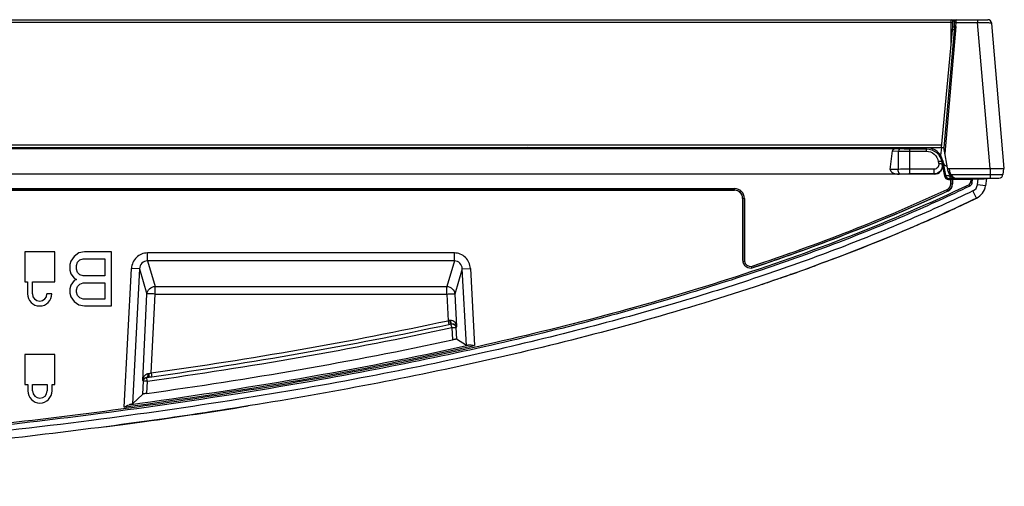
# Model space of a CAD drawing. Units: millimetres. Extents: x 0 to 1189, y 0 to 841.
# Drawn here: x 550 to 586, y 210 to 227 of the extents above; entities that cross this region are included whole.
import ezdxf

# ---------------------------------------------------------------- set-up
doc = ezdxf.new("R2010")
doc.units = ezdxf.units.MM
doc.header["$LTSCALE"] = 65.395
doc.layers.get('0').update_dxf_attribs({"linetype": 'CONTINUOUS'})
doc.layers.add('3_ALL_AXES', color=7, linetype='CONTINUOUS')
doc.layers.add('7_ALL_FEATURES', color=7, linetype='CONTINUOUS')

msp = doc.modelspace()

# ---------------------------------------------------------------- linework, layer by layer
at = {"color": 7, "linetype": 'Continuous'}
msp.add_line((583.9134, 222.7273), (583.8852, 222.435), dxfattribs=at)
at = {"layer": '3_ALL_AXES', "color": 7, "linetype": 'Continuous'}
for p, q in [((585.0741, 221.5683), (585.2861, 221.5683)), ((585.2549, 221.3461), (585.2861, 221.5683)), ((585.552, 221.3043), (585.2549, 221.3461)), ((585.2178, 220.8471), (585.0878, 221.1174)), ((551.0018, 218.8573), (549.8918, 218.8573)), ((549.8918, 218.8573), (549.8918, 217.7473)), ((551.0018, 217.7473), (551.0018, 218.8573)), ((551.7211, 218.6863), (551.5956, 218.5152)), ((551.8885, 218.8146), (551.7211, 218.6863)), ((552.0977, 218.8573), (551.8885, 218.8146)), ((551.9303, 218.558), (552.0558, 218.6007)), ((552.0558, 218.6007), (552.8507, 218.6007)), ((553.1018, 218.8573), (552.0977, 218.8573)), ((552.8507, 218.6007), (552.8507, 217.9592)), ((553.1018, 216.8473), (553.1018, 218.8573)), ((551.5956, 218.5152), (551.5538, 218.3869)), ((551.5538, 218.3869), (551.5538, 218.1731)), ((551.8048, 218.3441), (551.8466, 218.4724)), ((551.8048, 218.2158), (551.8048, 218.3441)), ((551.8466, 218.4724), (551.9303, 218.558)), ((551.5538, 218.1731), (551.5956, 218.0448)), ((551.5956, 218.0448), (551.7211, 217.8737)), ((551.7211, 217.8737), (551.8048, 217.8309)), ((551.8466, 218.0875), (551.8048, 218.2158)), ((551.9303, 218.002), (551.8466, 218.0875)), ((552.0558, 217.9592), (551.9303, 218.002)), ((552.8507, 217.9592), (552.0558, 217.9592)), ((549.8918, 217.7473), (549.9878, 217.7473)), ((549.9878, 217.7473), (549.9878, 217.2973)), ((550.1678, 217.7473), (551.0018, 217.7473)), ((550.1678, 217.2973), (550.1678, 217.7473)), ((551.5956, 217.6171), (551.5538, 217.4888)), ((551.7211, 217.7882), (551.5956, 217.6171)), ((551.8048, 217.8309), (551.7211, 217.7882)), ((551.8048, 217.446), (551.8466, 217.5743)), ((551.8466, 217.5743), (551.9303, 217.6599)), ((551.9303, 217.6599), (552.0558, 217.7026)), ((552.0558, 217.7026), (552.8507, 217.7026)), ((552.8507, 217.7026), (552.8507, 217.1039)), ((550.8878, 217.2973), (550.7078, 217.2973)), ((551.5538, 217.4888), (551.5538, 217.3177)), ((551.5538, 217.3177), (551.5956, 217.1894)), ((551.5956, 217.1894), (551.7211, 217.0184)), ((551.8048, 217.3605), (551.8048, 217.446)), ((551.8466, 217.2322), (551.8048, 217.3605)), ((551.9303, 217.1467), (551.8466, 217.2322)), ((552.0558, 217.1039), (551.9303, 217.1467)), ((551.7211, 217.0184), (551.8885, 216.8901)), ((551.8885, 216.8901), (552.0977, 216.8473)), ((552.8507, 217.1039), (552.0558, 217.1039)), ((552.0977, 216.8473), (553.1018, 216.8473)), ((551.0018, 215.0473), (549.8918, 215.0473)), ((549.8918, 215.0473), (549.8918, 213.9373)), ((551.0018, 213.9373), (551.0018, 215.0473)), ((549.8918, 213.9373), (549.9968, 213.9373)), ((549.9968, 213.9373), (549.9968, 213.6973)), ((550.1768, 213.9373), (550.7168, 213.9373)), ((550.1768, 213.6973), (550.1768, 213.9373)), ((550.7168, 213.9373), (550.7168, 213.6973)), ((550.8968, 213.9373), (551.0018, 213.9373)), ((550.8968, 213.6973), (550.8968, 213.9373))]:
    msp.add_line(p, q, dxfattribs=at)
for centre, radius, start, end in [((584.9578, 221.3878), 0.3, 295.67373, 352), ((550.4378, 217.2973), 0.45, 180, 360), ((550.4378, 217.2973), 0.27, 180, 360), ((550.4468, 213.6973), 0.45, 180, 360), ((550.4468, 213.6973), 0.27, 180, 360)]:
    msp.add_arc(centre, radius, start, end, dxfattribs=at)
msp.add_ellipse((585.2873, 221.5762), major_axis=(0.303, 0.0001), ratio=0.051895, start_param=-1.5781096, end_param=-0.0073133, dxfattribs=at)
msp.add_open_spline([(585.0878, 221.1174), (584.3196, 220.7482), (582.6922, 220.0109), (580.104, 218.965), (577.2667, 217.949), (574.1529, 216.963), (570.7047, 216.0043), (566.8444, 215.0723), (562.5103, 214.1761), (557.6353, 213.3279), (552.1388, 212.5435), (545.9373, 211.843), (538.9793, 211.2535), (531.257, 210.8046), (522.7089, 210.5187), (516.7386, 210.4573), (513.5918, 210.4573)], degree=3, knots=[0, 0, 0, 0, 0.0351218, 0.0735931, 0.1149951, 0.1592743, 0.2081467, 0.2624394, 0.3228809, 0.3904826, 0.4663016, 0.5516288, 0.6476052, 0.7540033, 0.870333, 1, 1, 1, 1], dxfattribs=at)
at = {"layer": '7_ALL_FEATURES', "color": 7, "linetype": 'Continuous'}
for p, q in [((446.8984, 227.4673), (585.6342, 227.4673)), ((584.2838, 226.5742), (584.2838, 227.4673)), ((584.3434, 227.4094), (584.3434, 227.4673)), ((584.3438, 227.1973), (584.3438, 227.4073)), ((584.3959, 227.1973), (584.4033, 227.4094)), ((584.4612, 227.3678), (584.4633, 227.4673)), ((585.2541, 227.4673), (585.2541, 227.3678)), ((584.2838, 227.3678), (446.725, 227.3678)), ((583.9134, 222.7273), (584.3438, 227.1973)), ((584.3959, 227.1973), (584.0048, 222.7273)), ((584.4558, 227.2138), (584.0439, 222.5057)), ((584.3353, 227.1093), (584.3882, 227.1093)), ((584.3438, 227.1973), (584.3959, 227.1973)), ((584.4558, 227.2138), (584.4612, 227.3678)), ((584.4612, 227.3678), (585.2541, 227.3678)), ((585.7243, 221.9473), (585.2541, 227.3678)), ((586.2505, 221.9473), (585.7837, 227.3303)), ((437.8388, 222.6879), (582.2969, 222.6879)), ((437.9193, 222.7273), (584.0048, 222.7273)), ((583.9211, 222.8075), (438.0831, 222.8075)), ((515.9422, 222.7033), (568.2678, 222.7033)), ((568.2678, 222.7033), (568.2438, 222.7273)), ((568.2678, 222.7033), (568.2816, 222.727)), ((570.5108, 222.7171), (568.5427, 222.7261)), ((571.0337, 222.7159), (574.6457, 222.7159)), ((575.1679, 222.7135), (576.0783, 222.7051)), ((576.5992, 222.7027), (579.0743, 222.7027)), ((580.5056, 222.7135), (579.5952, 222.7051)), ((581.0278, 222.7159), (583.3777, 222.7159)), ((582.2969, 222.6879), (582.3825, 222.6853)), ((582.7479, 222.68), (583.3551, 222.68)), ((582.7479, 221.7433), (582.7479, 222.68)), ((583.3546, 222.6879), (583.3777, 222.7159)), ((583.3551, 222.68), (583.3546, 222.6879)), ((584.1621, 221.8352), (584.0048, 222.7273)), ((582.0188, 221.904), (582.0994, 222.5971)), ((582.0994, 222.5971), (582.318, 222.5903)), ((582.318, 222.5903), (582.7479, 222.5906)), ((582.318, 221.9129), (582.318, 222.5903)), ((582.7479, 222.5906), (583.3542, 222.5906)), ((582.318, 221.9129), (582.0188, 221.904)), ((583.648, 221.9235), (582.7479, 221.9235)), ((583.648, 221.7433), (583.648, 221.9235)), ((583.7979, 222.2081), (583.8141, 222.1162)), ((583.9659, 222.2319), (583.9302, 222.1886)), ((583.9302, 222.1886), (583.9464, 222.0967)), ((583.9464, 222.0967), (583.9493, 222.0944)), ((583.9493, 222.0944), (584.033, 221.6658)), ((583.9659, 222.2319), (583.9746, 222.1873)), ((583.9846, 222.1471), (583.9746, 222.1873)), ((583.9846, 222.1471), (584.0631, 221.7023)), ((584.1147, 222.0373), (584.1265, 222.0373)), ((584.1424, 221.9473), (586.2505, 221.9473)), ((584.2024, 221.9473), (584.2212, 221.8404)), ((585.7243, 221.9473), (585.7243, 221.5873)), ((586.2205, 221.9473), (586.201, 221.7242)), ((583.6553, 221.7373), (547.8001, 221.7373)), ((582.3825, 221.7382), (582.3532, 221.7373)), ((583.648, 221.7433), (582.7479, 221.7433)), ((583.648, 221.7433), (583.6553, 221.7373)), ((584.0631, 221.7023), (584.033, 221.6658)), ((584.2101, 221.5812), (584.18, 221.5447)), ((584.18, 221.5447), (584.267, 221.5447)), ((584.2234, 221.7009), (584.2268, 221.6814)), ((584.2398, 221.6814), (584.2268, 221.6814)), ((584.2268, 221.6814), (584.2268, 221.5821)), ((585.591, 221.5821), (584.2268, 221.5821)), ((584.267, 221.3823), (584.267, 221.5447)), ((584.2768, 221.7242), (586.201, 221.7242)), ((584.3269, 221.5477), (584.3318, 221.5526)), ((584.3269, 221.3823), (584.3269, 221.5477)), ((584.3318, 221.5526), (585.0113, 221.5526)), ((584.3318, 221.5526), (584.3318, 221.3823)), ((584.4576, 221.5873), (586.0516, 221.5873)), ((585.0113, 221.5526), (584.992, 221.4155)), ((585.0514, 221.4071), (585.0741, 221.5683)), ((585.591, 221.5821), (585.552, 221.3043)), ((548.0397, 221.2021), (576.2364, 221.2021)), ((576.2364, 221.2021), (576.2364, 221.1373)), ((584.1577, 221.11), (584.1305, 221.1688)), ((584.267, 221.3823), (584.3318, 221.3823)), ((584.9678, 221.2928), (584.9418, 221.3469)), ((585.0514, 221.4071), (584.992, 221.4155)), ((576.2364, 221.1373), (548.0315, 221.1373)), ((548.0397, 221.1422), (576.2364, 221.1422)), ((576.6012, 220.8373), (576.5364, 220.8373)), ((576.5364, 220.8373), (576.5364, 218.5528)), ((576.5413, 220.8373), (576.5413, 218.4994)), ((576.6012, 220.8373), (576.6012, 218.505)), ((565.8337, 218.8126), (554.4399, 218.8126)), ((554.4399, 218.5172), (554.4399, 218.8126)), ((565.8337, 218.5172), (565.8337, 218.8126)), ((553.5753, 213.097), (553.8454, 218.2412)), ((554.1444, 218.2255), (553.8454, 218.2412)), ((565.8337, 218.5172), (554.4399, 218.5172)), ((554.4399, 218.5172), (554.7212, 217.5708)), ((565.8337, 218.5172), (565.5524, 217.5708)), ((566.1292, 218.2255), (566.4282, 218.2412)), ((566.4282, 218.2412), (566.5785, 215.3778)), ((576.5411, 218.4998), (576.5413, 218.4994)), ((576.8792, 218.2559), (576.8656, 218.3146)), ((576.8792, 218.2559), (576.9298, 218.2733)), ((576.8792, 218.2559), (576.9299, 218.2729)), ((576.8792, 218.2559), (576.8797, 218.2559)), ((579.2224, 218.3371), (579.1925, 218.3262)), ((554.1444, 218.2255), (553.8811, 213.211)), ((554.1444, 218.2255), (554.4221, 217.2911)), ((566.1292, 218.2255), (565.8514, 217.2911)), ((566.2783, 215.3849), (566.1292, 218.2255)), ((577.9297, 217.8785), (577.8015, 217.8344)), ((577.9332, 217.8798), (577.9297, 217.8785)), ((578.3204, 218.0145), (578.305, 218.0091)), ((554.7212, 217.5708), (565.5524, 217.5708)), ((554.7212, 217.2911), (554.7212, 217.5708)), ((565.5524, 217.2911), (565.5524, 217.5708)), ((577.8015, 217.8344), (577.662, 217.7867)), ((554.2643, 214.0878), (554.4221, 217.2911)), ((554.5768, 214.3609), (554.7212, 217.2911)), ((554.7212, 217.2911), (565.5524, 217.2911)), ((565.5524, 217.2911), (565.6011, 216.3018)), ((565.8514, 217.2911), (565.9109, 216.0829)), ((565.7399, 216.0439), (565.7622, 215.5895)), ((565.9109, 216.0829), (565.8894, 216.0439)), ((565.8894, 216.0439), (565.9105, 215.614)), ((566.2783, 215.3849), (565.9105, 215.614)), ((554.2625, 213.5745), (554.2863, 214.0571)), ((554.2863, 214.0571), (554.2643, 214.0878)), ((554.4134, 213.603), (554.4358, 214.0571)), ((554.4139, 214.1989), (554.4151, 214.1973)), ((554.4151, 214.1973), (554.4693, 214.2049)), ((554.2625, 213.5745), (553.8811, 213.211))]:
    msp.add_line(p, q, dxfattribs=at)
msp.add_lwpolyline([(552.8463, 212.3664), (553.5243, 212.4513), (554.3312, 212.5616)], dxfattribs=at)
for centre, radius, start, end in [((584.2838, 227.4073), 0.06, 0, 90), ((584.4633, 227.4073), 0.06, 90, 178), ((585.6342, 227.3173), 0.15, 4.95713, 90), ((584.4576, 221.8873), 0.3, 190, 270), ((584.1509, 222.2216), 0.5455, 274.82325, 277.99708), ((586.0516, 221.7373), 0.15, 270, 355), ((576.2364, 220.8373), 0.3648, 0, 90), ((584.0318, 221.3823), 0.2352, 294.83051, 360), ((584.0318, 221.3823), 0.2951, 294.83051, 360), ((584.0318, 221.3823), 0.3, 294.83051, 360), ((584.9029, 221.428), 0.09, 295.64087, 352), ((584.9029, 221.428), 0.15, 295.64087, 352), ((584.9578, 221.3878), 0.6, 295.67315, 352), ((576.2364, 220.8373), 0.3049, 0, 90), ((576.2364, 220.8373), 0.3, 0, 90), ((559.3273, 274.7509), 59.7992, 293.636598, 295.655336), ((576.8364, 218.5528), 0.3, 180, 288.47739), ((576.0085, 224.4355), 5.96, 275.12898, 275.70758), ((576.8364, 218.5528), 0.24, 191.47719, 276.98396), ((552.4433, 291.7805), 78.1731, 289.330829, 290.033004), ((551.5445, 294.3337), 80.88, 289.042586, 289.321386), ((550.5046, 297.3673), 84.0869, 288.480477, 288.842551), ((565.1869, 217.6767), 1.436, 286.76398, 288.88563), ((564.2096, 222.7504), 6.7377, 282.18885, 282.8552), ((554.1899, 215.9417), 1.6266, 279.34273, 280.66528), ((553.9905, 218.374), 4.1965, 275.79149, 276.55116), ((529.7844, 389.6174), 178.7493, 277.893072, 279.140113)]:
    msp.add_arc(centre, radius, start, end, dxfattribs=at)
for centre, major_axis, ratio, start_param, end_param in [((571.0337, 223.0302), (6, 0), 0.0523858, -1.6580628, -1.5707963), ((574.6522, 222.5588), (3.0037, -0.0003), 0.0523215, 1.398238, 1.5729607), ((576.5992, 222.8598), (3, 0), 0.0523679, -1.7453032, -1.5707963), ((579.0743, 222.8598), (3, 0), 0.0523679, -1.5707963, -1.3962894), ((581.0213, 222.5588), (3.0037, 0.0003), 0.0523215, 1.5686319, 1.7433546), ((582.3766, 222.5506), (0.2767, -0.0502), 0.4617443, 1.9455598, 3.1711618), ((583.3765, 222.1154), (0.4268, 0.4233), 0.9981221, -0.5870901, 0.7884869), ((582.2975, 221.8705), (0.2787, -0.0338), 0.4621383, -3.1392348, -1.3139208), ((583.6543, 222.0377), (0.2324, -0.1914), 0.9966195, -0.8801477, 0.8802877), ((584.152, 222.162), (0.1695, -0.0234), 0.7563028, -2.8469747, -1.6870669), ((584.1804, 221.6949), (0.0956, 0.1161), 0.9977037, -3.8294842, -2.4539072), ((584.267, 221.5479), (0.06, 0), 0.0524078, -1.5707963, -0.0523599), ((585.0117, 221.5557), (0.0606, 0), 0.051895, -1.5781096, -0.0073133)]:
    msp.add_ellipse(centre, major_axis=major_axis, ratio=ratio, start_param=start_param, end_param=end_param, dxfattribs=at)
for points, knots in [([(584.4033, 227.4094), (584.4034, 227.4109), (584.394, 227.4088), (584.3849, 227.4111), (584.3647, 227.4098), (584.351, 227.4097), (584.3434, 227.4094)], [0, 0, 0, 0, 0.0759794, 0.2913252, 0.6159363, 1, 1, 1, 1]), ([(584.2838, 227.3678), (584.298, 227.3678), (584.317, 227.3667), (584.3438, 227.3551), (584.3438, 227.3476)], [0, 0, 0, 0, 0.6542493, 1, 1, 1, 1]), ([(584.3959, 227.1968), (584.3964, 227.2043), (584.4228, 227.2149), (584.4418, 227.2146), (584.4558, 227.2138)], [0, 0, 0, 0, 0.3477873, 1, 1, 1, 1]), ([(584.4012, 227.3497), (584.4015, 227.3571), (584.4283, 227.3677), (584.4471, 227.3682), (584.4612, 227.3678)], [0, 0, 0, 0, 0.3455731, 1, 1, 1, 1]), ([(585.2541, 227.3678), (585.3224, 227.3692), (585.4477, 227.3698), (585.5955, 227.3646), (585.6897, 227.3566), (585.7388, 227.3493), (585.7666, 227.343), (585.7833, 227.3349), (585.7837, 227.3303)], [0, 0, 0, 0, 0.3825711, 0.70362, 0.8256277, 0.9164085, 0.9739492, 1, 1, 1, 1]), ([(582.3825, 222.6853), (582.3751, 222.6846), (582.337, 222.6671), (582.3237, 222.6222), (582.318, 222.5903)], [0, 0, 0, 0, 0.1859173, 1, 1, 1, 1]), ([(582.3825, 222.6853), (582.411, 222.6844), (582.5328, 222.6812), (582.6546, 222.68), (582.7479, 222.68)], [0, 0, 0, 0, 0.2340997, 1, 1, 1, 1]), ([(583.3546, 222.68), (583.3563, 222.6779), (583.3543, 222.6679), (583.3555, 222.6507), (583.3544, 222.623), (583.3543, 222.6022), (583.3542, 222.5906)], [0, 0, 0, 0, 0.0878446, 0.2970808, 0.6100632, 1, 1, 1, 1]), ([(583.3551, 222.6799), (583.4903, 222.6783), (583.7661, 222.5753), (583.9066, 222.3192), (583.9302, 222.1886)], [0, 0, 0, 0, 0.504525, 1, 1, 1, 1]), ([(583.3542, 222.5906), (583.4597, 222.5892), (583.6734, 222.5078), (583.7802, 222.3087), (583.7979, 222.2081)], [0, 0, 0, 0, 0.5080673, 1, 1, 1, 1]), ([(582.3825, 221.7382), (582.3567, 221.7406), (582.3149, 221.8112), (582.3129, 221.8739), (582.318, 221.9129)], [0, 0, 0, 0, 0.3971879, 1, 1, 1, 1]), ([(582.7479, 221.9235), (582.7106, 221.9235), (582.5672, 221.9226), (582.4239, 221.9185), (582.318, 221.9129)], [0, 0, 0, 0, 0.2604819, 1, 1, 1, 1]), ([(583.8141, 222.1162), (583.8221, 222.0711), (583.7941, 221.9672), (583.6957, 221.9235), (583.648, 221.9235)], [0, 0, 0, 0, 0.489991, 1, 1, 1, 1]), ([(583.9464, 222.0967), (583.9617, 222.0137), (583.9127, 221.8236), (583.7338, 221.7434), (583.648, 221.7433)], [0, 0, 0, 0, 0.4958374, 1, 1, 1, 1]), ([(583.9302, 222.1886), (583.9248, 222.2039), (583.8683, 222.2158), (583.8271, 222.2127), (583.7979, 222.2081)], [0, 0, 0, 0, 0.3551309, 1, 1, 1, 1]), ([(583.9464, 222.0967), (583.941, 222.112), (583.8845, 222.1239), (583.8433, 222.1208), (583.8141, 222.1162)], [0, 0, 0, 0, 0.3551309, 1, 1, 1, 1]), ([(582.7479, 221.7433), (582.7161, 221.7433), (582.5943, 221.7428), (582.4725, 221.7409), (582.3825, 221.7382)], [0, 0, 0, 0, 0.260778, 1, 1, 1, 1]), ([(584.1968, 221.6781), (584.1666, 221.6755), (584.1249, 221.6749), (584.0688, 221.6872), (584.0631, 221.7023)], [0, 0, 0, 0, 0.6533414, 1, 1, 1, 1]), ([(584.0631, 221.7023), (584.0696, 221.6692), (584.1069, 221.6057), (584.1764, 221.5813), (584.2101, 221.5812)], [0, 0, 0, 0, 0.4999999, 1, 1, 1, 1]), ([(584.2212, 221.8404), (584.2138, 221.8391), (584.2003, 221.8371), (584.181, 221.8343), (584.1711, 221.8346), (584.1624, 221.8336), (584.1621, 221.8352)], [0, 0, 0, 0, 0.3803453, 0.7020845, 0.9180447, 1, 1, 1, 1]), ([(584.2268, 221.5821), (584.2229, 221.5821), (584.2179, 221.581), (584.2111, 221.5825), (584.2101, 221.5812)], [0, 0, 0, 0, 0.7050281, 1, 1, 1, 1]), ([(584.2768, 221.7242), (584.2713, 221.7195), (584.2612, 221.7112), (584.247, 221.699), (584.2388, 221.6946), (584.2326, 221.6889), (584.2316, 221.69)], [0, 0, 0, 0, 0.3847394, 0.7067734, 0.9211197, 1, 1, 1, 1]), ([(584.2768, 221.7242), (584.297, 221.6856), (584.3441, 221.6194), (584.4227, 221.5873), (584.4576, 221.5873)], [0, 0, 0, 0, 0.5558765, 1, 1, 1, 1]), ([(584.9418, 221.3469), (582.0587, 219.963), (576.0583, 217.6751), (566.7668, 215.233), (557.3198, 213.4895), (550.9689, 212.6751), (547.7867, 212.3352)], [0, 0, 0, 0, 0.2498915, 0.4998928, 0.7499369, 1, 1, 1, 1]), ([(584.9678, 221.2928), (584.2119, 220.93), (582.5997, 220.2), (580.0295, 219.1613), (577.1998, 218.1481), (574.0933, 217.1644), (570.6522, 216.2077), (566.7987, 215.2774), (562.4712, 214.3824), (557.6027, 213.5354), (552.6505, 212.8287), (549.3097, 212.4375), (547.7931, 212.2755)], [0, 0, 0, 0, 0.0655831, 0.1383404, 0.2166401, 0.3003814, 0.3928093, 0.4954879, 0.6097954, 0.7376444, 0.8810339, 1, 1, 1, 1]), ([(585.2178, 220.8471), (584.3841, 220.4463), (581.6729, 219.2241), (577.4882, 217.6696), (572.6581, 216.2068), (568.266, 215.0857), (563.8358, 214.1289), (557.8855, 213.0416), (550.3771, 211.9881), (541.2788, 211.1059), (531.0899, 210.4706), (521.8505, 210.1995), (515.6589, 210.1573), (513.5918, 210.1573)], [0, 0, 0, 0, 0.0375013, 0.1211968, 0.1839685, 0.2467402, 0.3095118, 0.3722835, 0.4978268, 0.6233701, 0.7489134, 0.9163045, 1, 1, 1, 1]), ([(584.1577, 221.11), (582.396, 220.2948), (579.9918, 219.3222), (577.5459, 218.4736), (576.9315, 218.2683)], [0, 0, 0, 0, 0.7497713, 1, 1, 1, 1]), ([(583.3029, 219.9685), (583.1028, 219.8809), (581.7518, 219.2974), (580.3895, 218.7628), (579.2224, 218.3371)], [0, 0, 0, 0, 0.1482744, 1, 1, 1, 1]), ([(554.4399, 218.8126), (554.292, 218.8126), (553.9843, 218.6909), (553.8531, 218.3891), (553.8454, 218.2412)], [0, 0, 0, 0, 0.4996781, 1, 1, 1, 1]), ([(566.4282, 218.2412), (566.4204, 218.3891), (566.2892, 218.6909), (565.9816, 218.8126), (565.8337, 218.8126)], [0, 0, 0, 0, 0.5003118, 1, 1, 1, 1]), ([(554.4399, 218.5172), (554.365, 218.5178), (554.209, 218.4539), (554.1476, 218.3001), (554.1444, 218.2255)], [0, 0, 0, 0, 0.5008578, 1, 1, 1, 1]), ([(566.1292, 218.2255), (566.126, 218.3001), (566.0645, 218.4539), (565.9085, 218.5178), (565.8337, 218.5172)], [0, 0, 0, 0, 0.4991318, 1, 1, 1, 1]), ([(554.4221, 217.2911), (554.4267, 217.3639), (554.4959, 217.5116), (554.6475, 217.5701), (554.7212, 217.5708)], [0, 0, 0, 0, 0.4977166, 1, 1, 1, 1]), ([(565.5524, 217.5708), (565.626, 217.5701), (565.7777, 217.5116), (565.8468, 217.3639), (565.8514, 217.2911)], [0, 0, 0, 0, 0.5022834, 1, 1, 1, 1]), ([(554.7212, 217.2911), (554.6844, 217.2929), (554.6162, 217.2955), (554.5353, 217.2972), (554.4818, 217.2966), (554.4531, 217.2959), (554.4347, 217.2938), (554.4246, 217.2929), (554.4221, 217.2911)], [0, 0, 0, 0, 0.3681794, 0.684541, 0.8090413, 0.9050106, 0.9692098, 1, 1, 1, 1]), ([(565.5524, 217.2911), (565.5891, 217.2929), (565.6574, 217.2955), (565.7383, 217.2972), (565.7917, 217.2966), (565.8204, 217.2959), (565.8389, 217.2938), (565.849, 217.2929), (565.8514, 217.2911)], [0, 0, 0, 0, 0.3681794, 0.6845409, 0.8090412, 0.9050105, 0.9692097, 1, 1, 1, 1]), ([(565.6011, 216.3018), (565.6046, 216.2855), (565.615, 216.2398), (565.6236, 216.1936), (565.6321, 216.1646)], [0, 0, 0, 0, 0.3544084, 1, 1, 1, 1]), ([(565.6517, 216.318), (565.6594, 216.2865), (565.6717, 216.2435), (565.6927, 216.1997), (565.7029, 216.1839), (565.7086, 216.1816)], [0, 0, 0, 0, 0.6521063, 0.8764105, 1, 1, 1, 1]), ([(565.6781, 216.3243), (565.7118, 216.329), (565.7805, 216.3136), (565.8724, 216.2285), (565.9048, 216.14), (565.9109, 216.0828)], [0, 0, 0, 0, 0.277496, 0.5305677, 1, 1, 1, 1]), ([(565.6781, 216.3243), (565.6818, 216.2919), (565.6901, 216.2477), (565.7094, 216.202), (565.722, 216.1867), (565.7285, 216.185)], [0, 0, 0, 0, 0.6444668, 0.8675464, 1, 1, 1, 1]), ([(565.7399, 216.0439), (565.7363, 216.0604), (565.7258, 216.1063), (565.7175, 216.1527), (565.7086, 216.1816)], [0, 0, 0, 0, 0.3587565, 1, 1, 1, 1]), ([(565.7285, 216.185), (565.7739, 216.1911), (565.8551, 216.1744), (565.9045, 216.1104), (565.9109, 216.0829)], [0, 0, 0, 0, 0.6183363, 1, 1, 1, 1]), ([(565.7285, 216.185), (565.767, 216.1877), (565.8496, 216.1608), (565.8871, 216.0825), (565.8894, 216.0439)], [0, 0, 0, 0, 0.5004959, 1, 1, 1, 1]), ([(565.7399, 216.0439), (565.7582, 216.0448), (565.7922, 216.0459), (565.838, 216.0478), (565.8682, 216.0452), (565.8856, 216.0468), (565.8894, 216.0439)], [0, 0, 0, 0, 0.3683106, 0.6847804, 0.9053044, 1, 1, 1, 1]), ([(565.9105, 215.614), (565.9066, 215.6165), (565.8893, 215.6115), (565.8592, 215.6096), (565.8139, 215.6), (565.7803, 215.5934), (565.7622, 215.5895)], [0, 0, 0, 0, 0.0933165, 0.3143419, 0.6313813, 1, 1, 1, 1]), ([(566.4014, 215.4), (566.3852, 215.3971), (566.3566, 215.3923), (566.319, 215.3861), (566.2949, 215.3847), (566.2815, 215.3829), (566.2783, 215.3849)], [0, 0, 0, 0, 0.3960041, 0.7037719, 0.9079439, 1, 1, 1, 1]), ([(566.4014, 215.4), (566.4292, 215.405), (566.4901, 215.3981), (566.5479, 215.3849), (566.5785, 215.3778)], [0, 0, 0, 0, 0.4736726, 1, 1, 1, 1]), ([(554.2643, 214.0878), (554.2699, 214.1403), (554.3028, 214.2476), (554.3981, 214.3276), (554.454, 214.3367)], [0, 0, 0, 0, 0.4826334, 1, 1, 1, 1]), ([(554.454, 214.3367), (554.4557, 214.306), (554.4544, 214.2592), (554.4315, 214.205), (554.4139, 214.1989)], [0, 0, 0, 0, 0.6224756, 1, 1, 1, 1]), ([(554.4909, 214.3432), (554.4936, 214.3124), (554.4942, 214.2699), (554.4845, 214.2238), (554.4751, 214.2076), (554.4693, 214.2049)], [0, 0, 0, 0, 0.6452322, 0.8663459, 1, 1, 1, 1]), ([(554.5768, 214.3609), (554.5791, 214.3444), (554.586, 214.2981), (554.5917, 214.2515), (554.5974, 214.2218)], [0, 0, 0, 0, 0.3545798, 1, 1, 1, 1]), ([(554.2643, 214.0878), (554.2701, 214.1136), (554.3086, 214.172), (554.3752, 214.1965), (554.4139, 214.1989)], [0, 0, 0, 0, 0.4053493, 1, 1, 1, 1]), ([(554.2863, 214.0571), (554.2882, 214.0907), (554.3164, 214.1587), (554.3817, 214.1925), (554.4151, 214.1973)], [0, 0, 0, 0, 0.4996908, 1, 1, 1, 1]), ([(554.4358, 214.0571), (554.4174, 214.058), (554.3835, 214.0591), (554.3376, 214.061), (554.3075, 214.0584), (554.29, 214.06), (554.2863, 214.0571)], [0, 0, 0, 0, 0.3683094, 0.6847786, 0.9053029, 1, 1, 1, 1]), ([(554.4358, 214.0571), (554.4313, 214.0889), (554.4238, 214.1355), (554.4184, 214.1825), (554.4151, 214.1973)], [0, 0, 0, 0, 0.6804818, 1, 1, 1, 1]), ([(554.4134, 213.603), (554.395, 213.6004), (554.3608, 213.595), (554.3145, 213.5881), (554.284, 213.58), (554.2662, 213.578), (554.2625, 213.5745)], [0, 0, 0, 0, 0.3630536, 0.6782821, 0.9014667, 1, 1, 1, 1]), ([(553.5753, 213.097), (553.6055, 213.1143), (553.6631, 213.1469), (553.7244, 213.1765), (553.7557, 213.182)], [0, 0, 0, 0, 0.5227303, 1, 1, 1, 1]), ([(553.8811, 213.211), (553.878, 213.2081), (553.8645, 213.2048), (553.8397, 213.1978), (553.8014, 213.1903), (553.7722, 213.1849), (553.7557, 213.182)], [0, 0, 0, 0, 0.0988811, 0.3060209, 0.6115059, 1, 1, 1, 1])]:
    msp.add_open_spline(points, degree=3, knots=knots, dxfattribs=at)
for points in [[(584.2212, 221.8404), (584.2287, 221.7981), (584.2486, 221.7566), (584.2768, 221.7242)], [(576.8656, 218.3146), (579.3338, 219.1378), (581.7692, 220.0762), (584.1305, 221.1688)], [(576.9299, 218.2729), (579.3846, 219.0931), (581.8068, 220.0276), (584.1557, 221.1144)], [(554.4358, 214.0571), (558.2244, 214.5891), (562.0004, 215.2357), (565.7399, 216.0439)], [(554.5768, 214.3609), (558.2713, 214.8834), (561.9536, 215.5156), (565.6011, 216.3018)], [(554.5974, 214.2218), (558.2954, 214.7448), (561.9811, 215.3777), (565.6321, 216.1646)], [(565.6517, 216.318), (565.6601, 216.3209), (565.669, 216.3239), (565.6778, 216.3231)], [(565.7086, 216.1816), (565.7151, 216.1831), (565.7217, 216.1847), (565.7283, 216.1843)], [(553.5753, 213.097), (557.9362, 213.6868), (562.2826, 214.4235), (566.5785, 215.3778)], [(553.7557, 213.182), (557.9961, 213.7598), (562.2224, 214.4774), (566.4014, 215.4)], [(554.4134, 213.603), (558.2169, 214.1342), (562.0079, 214.7807), (565.7622, 215.5895)], [(554.4693, 214.2049), (554.512, 214.2103), (554.5547, 214.2158), (554.5974, 214.2218)], [(554.4909, 214.3432), (554.5196, 214.3486), (554.5483, 214.3542), (554.5768, 214.3609)]]:
    msp.add_open_spline(points, degree=3, dxfattribs=at)

doc.saveas('drawing.dxf')
